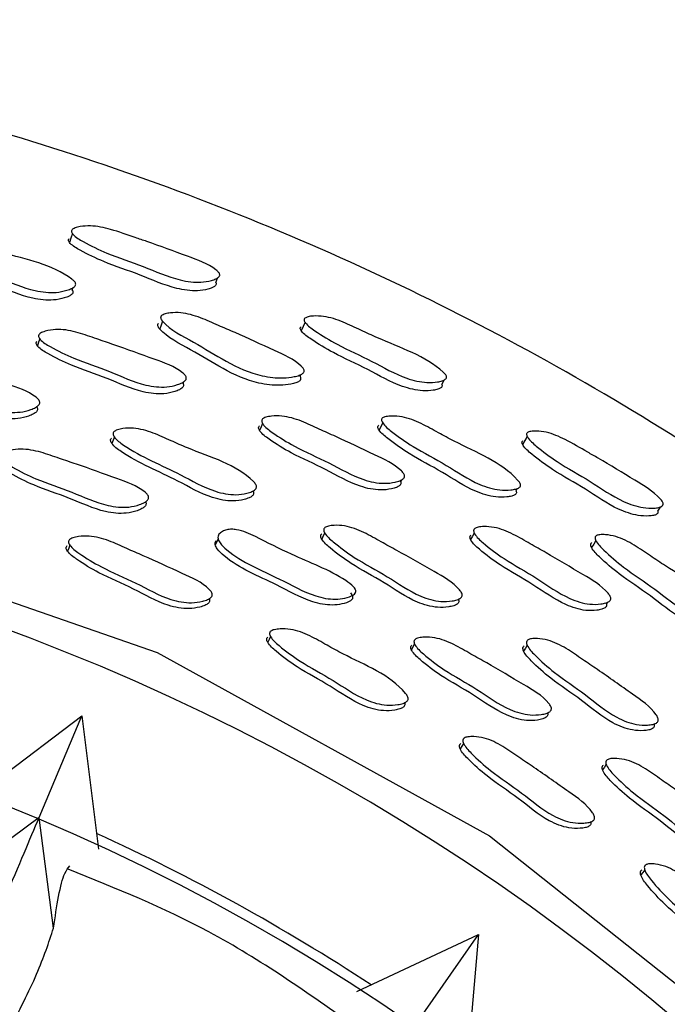
# Model space of a CAD drawing. Units: millimetres. Extents: x 70 to 4155, y 102 to 2723.
# Drawn here: x 1926 to 1945, y 707 to 737 of the extents above; entities that cross this region are included whole.
import ezdxf

# ---------------------------------------------------------------- set-up
doc = ezdxf.new("R2010")
doc.units = ezdxf.units.MM
doc.header["$LTSCALE"] = 10

msp = doc.modelspace()

# ---------------------------------------------------------------- linework, layer by layer
at = {"color": 7, "linetype": 'Continuous', "lineweight": 25}
for p, q in [((1927.368, 728.65), (1927.394, 728.727)), ((1927.448, 728.881), (1927.449, 728.883)), ((1934.142, 726.076), (1934.171, 726.138)), ((1934.246, 726.301), (1934.247, 726.301)), ((1930.664, 725.863), (1930.691, 725.929)), ((1926.383, 725.356), (1926.384, 725.358)), ((1926.316, 725.163), (1926.326, 725.191)), ((1937.139, 722.945), (1937.172, 723.008)), ((1937.244, 723.145), (1937.244, 723.146)), ((1932.75, 722.656), (1932.763, 722.683)), ((1932.836, 722.842), (1932.837, 722.844)), ((1940.568, 722.676), (1940.61, 722.748)), ((1929.554, 722.332), (1929.568, 722.367)), ((1931.521, 719.635), (1931.522, 719.637)), ((1935.74, 719.809), (1935.74, 719.81)), ((1931.442, 719.462), (1931.446, 719.471)), ((1938.858, 719.434), (1938.872, 719.459)), ((1938.96, 719.61), (1938.961, 719.612)), ((1943.259, 719.304), (1943.299, 719.364)), ((1943.382, 719.492), (1943.383, 719.493)), ((1937.351, 716.53), (1937.352, 716.532)), ((1937.255, 716.366), (1937.261, 716.376)), ((1941.618, 716.214), (1941.618, 716.214)), ((1924.461, 713.561), (1927.656, 715.98)), ((1926.382, 712.957), (1927.656, 715.98)), ((1927.656, 715.98), (1928.152, 712.008)), ((1941.509, 716.049), (1941.531, 716.082)), ((1944.796, 715.887), (1944.797, 715.889)), ((1944.677, 715.721), (1944.694, 715.745)), ((1926.382, 712.957), (1923.72, 710.963)), ((1926.81, 709.662), (1926.382, 712.957)), ((1942.902, 712.974), (1942.903, 712.976)), ((1942.791, 712.819), (1942.798, 712.829)), ((1935.83, 707.776), (1939.45, 709.474)), ((1937.576, 706.782), (1939.45, 709.474)), ((1939.45, 709.474), (1939.109, 705.481))]:
    msp.add_line(p, q, dxfattribs=at)
at = {"color": 7, "linetype": 'Continuous', "lineweight": 25, "flags": 128}
for points in [[(1927.37, 730.328), (1927.327, 730.196), (1927.284, 730.064)], [(1931.636, 728.875), (1931.691, 729.007), (1931.696, 729.019)], [(1934.291, 727.692), (1934.235, 727.564), (1934.179, 727.436)], [(1926.399, 727.2), (1926.364, 727.095), (1926.329, 726.99)], [(1938.36, 725.84), (1938.427, 725.967), (1938.432, 725.976)], [(1933.028, 724.676), (1932.983, 724.574), (1932.938, 724.473)], [(1936.602, 724.699), (1936.548, 724.59), (1936.494, 724.481)], [(1928.62, 724.276), (1928.583, 724.18), (1928.546, 724.085)], [(1940.899, 724.295), (1940.832, 724.174), (1940.764, 724.052)], [(1944.783, 722.07), (1944.862, 722.189), (1944.869, 722.201)], [(1934.878, 721.423), (1934.832, 721.331), (1934.787, 721.24)], [(1939.325, 721.417), (1939.271, 721.321), (1939.216, 721.224)], [(1931.704, 721.247), (1931.664, 721.157), (1931.623, 721.067)], [(1942.944, 721.194), (1942.88, 721.09), (1942.816, 720.986)], [(1927.295, 721.059), (1927.261, 720.969), (1927.226, 720.88)], [(1933.268, 718.337), (1933.225, 718.251), (1933.182, 718.166)], [(1937.551, 718.116), (1937.502, 718.031), (1937.454, 717.945)], [(1940.903, 718.08), (1940.849, 717.993), (1940.795, 717.906)], [(1939.009, 715.159), (1938.958, 715.078), (1938.907, 714.997)], [(1943.252, 714.535), (1943.196, 714.454), (1943.139, 714.374)], [(1944.398, 711.394), (1944.339, 711.318), (1944.281, 711.242)]]:
    msp.add_lwpolyline(points, dxfattribs=at)
at = {"color": 8, "linetype": 'Continuous', "lineweight": 25, "flags": 128}
msp.add_lwpolyline([(1836.536, 666.672), (1837.784, 673.776), (1838.607, 676.63), (1842.882, 687.086), (1848.839, 696.684), (1856.333, 705.137), (1865.132, 712.223), (1875.002, 717.718), (1885.649, 721.491), (1896.782, 723.41), (1908.079, 723.446), (1919.218, 721.572), (1929.889, 717.867), (1939.781, 712.411), (1948.625, 705.382), (1956.154, 696.959), (1962.173, 687.399), (1966.488, 676.96), (1969.002, 665.948), (1969.62, 654.668), (1968.348, 643.442), (1966.599, 636.607), (1966.599, 636.607)], dxfattribs=at)
at = {"color": 7, "linetype": 'Continuous', "lineweight": 25}
for radius, start, end in [(66, 342.63547, 171.14287), (61.1, 296.93909, 77.21912), (61.4, 56.76554, 65.47148)]:
    msp.add_arc((1902.603, 656.618), radius, start, end, dxfattribs=at)
for points, knots in [([(1978.957, 632.742), (1979.873, 636.113), (1981.704, 642.855), (1982.748, 653.313), (1982.514, 663.798), (1980.888, 674.169), (1977.929, 684.236), (1973.679, 693.832), (1968.214, 702.791), (1961.626, 710.96), (1954.028, 718.199), (1945.55, 724.384), (1936.337, 729.41), (1926.548, 733.191), (1916.348, 735.661), (1905.913, 736.779), (1895.422, 736.525), (1885.053, 734.904), (1874.985, 731.944), (1865.39, 727.694), (1856.431, 722.229), (1848.262, 715.641), (1841.022, 708.043), (1834.841, 699.565), (1829.796, 690.354), (1826.086, 680.556), (1823.927, 672.521), (1823.491, 667.758), (1823.373, 666.47)], [0, 0, 0, 0, 0.039416, 0.078832, 0.118248, 0.157664, 0.19708, 0.236496, 0.275913, 0.315329, 0.354745, 0.394161, 0.433577, 0.472993, 0.512409, 0.551825, 0.591241, 0.630657, 0.670073, 0.709489, 0.748905, 0.788322, 0.827738, 0.867154, 0.90657, 0.945986, 0.985402, 1, 1, 1, 1]), ([(1927.362, 730.444), (1927.373, 730.453), (1927.398, 730.474), (1927.479, 730.509), (1927.646, 730.549), (1927.998, 730.574), (1928.566, 730.454), (1929.111, 730.251), (1929.879, 729.999), (1930.674, 729.695), (1931.439, 729.422), (1931.713, 729.192), (1931.748, 729.139), (1931.757, 729.101), (1931.749, 729.067), (1931.715, 729.023), (1931.633, 728.975), (1931.458, 728.918), (1931.208, 728.877), (1930.89, 728.885), (1930.301, 728.997), (1929.489, 729.37), (1928.498, 729.684), (1927.812, 730.018), (1927.455, 730.226), (1927.36, 730.339), (1927.342, 730.378), (1927.341, 730.415), (1927.355, 730.434), (1927.362, 730.444)], [0, 0, 0, 0, 0.005762, 0.012822, 0.031491, 0.064328, 0.126431, 0.204552, 0.240767, 0.370591, 0.46538, 0.477211, 0.482508, 0.487314, 0.492143, 0.4975, 0.510673, 0.527856, 0.563624, 0.59502, 0.628305, 0.745906, 0.862223, 0.941282, 0.979351, 0.985427, 0.990519, 0.995143, 1, 1, 1, 1]), ([(1923.059, 730.055), (1923.071, 730.065), (1923.097, 730.088), (1923.182, 730.126), (1923.354, 730.173), (1923.713, 730.21), (1924.217, 730.115), (1924.761, 729.93), (1925.813, 729.59), (1926.821, 729.405), (1927.427, 728.917), (1927.463, 728.863), (1927.472, 728.824), (1927.464, 728.787), (1927.427, 728.739), (1927.341, 728.687), (1927.159, 728.621), (1926.803, 728.551), (1926.087, 728.628), (1924.949, 729.134), (1923.85, 729.447), (1923.151, 729.834), (1923.054, 729.947), (1923.038, 729.982), (1923.036, 730.006), (1923.04, 730.03), (1923.051, 730.045), (1923.059, 730.055)], [0, 0, 0, 0, 0.005659, 0.01268, 0.031431, 0.064293, 0.126475, 0.185673, 0.240393, 0.466576, 0.478405, 0.483604, 0.488219, 0.492805, 0.497929, 0.510797, 0.527937, 0.56365, 0.628122, 0.745301, 0.941617, 0.980037, 0.985995, 0.990896, 0.993124, 0.995321, 1, 1, 1, 1]), ([(1931.636, 728.874), (1931.637, 728.873), (1931.645, 728.861), (1931.649, 728.836), (1931.643, 728.802), (1931.608, 728.759), (1931.528, 728.714), (1931.354, 728.659), (1931.009, 728.606), (1930.295, 728.7), (1929.396, 729.117), (1928.408, 729.429), (1927.724, 729.761), (1927.367, 729.966), (1927.272, 730.077), (1927.254, 730.115), (1927.253, 730.152), (1927.266, 730.17), (1927.273, 730.179)], [0, 0, 0, 0, 0.000842, 0.009961, 0.019081, 0.029205, 0.054229, 0.087059, 0.15576, 0.280211, 0.508265, 0.733828, 0.887059, 0.960656, 0.97232, 0.982034, 0.990801, 1, 1, 1, 1]), ([(1927.366, 728.65), (1927.371, 728.642), (1927.384, 728.624), (1927.391, 728.591), (1927.383, 728.555), (1927.347, 728.508), (1927.262, 728.457), (1927.08, 728.393), (1926.726, 728.325), (1926.013, 728.403), (1924.879, 728.906), (1923.783, 729.218), (1923.086, 729.601), (1922.989, 729.714), (1922.973, 729.748), (1922.971, 729.772), (1922.974, 729.796), (1922.986, 729.81), (1922.993, 729.82)], [0, 0, 0, 0, 0.0057225, 0.0145217, 0.0232453, 0.0329984, 0.0575701, 0.0904034, 0.1589986, 0.2832344, 0.509264, 0.8878946, 0.9618706, 0.9732968, 0.9826612, 0.9869073, 0.9910889, 1, 1, 1, 1]), ([(1930.023, 727.888), (1930.038, 727.898), (1930.069, 727.919), (1930.157, 727.948), (1930.329, 727.98), (1930.686, 727.983), (1931.179, 727.838), (1931.701, 727.596), (1932.443, 727.287), (1933.261, 726.9), (1933.999, 726.576), (1934.242, 726.318), (1934.266, 726.261), (1934.266, 726.222), (1934.25, 726.188), (1934.204, 726.146), (1934.11, 726.105), (1933.918, 726.057), (1933.553, 726.017), (1932.844, 726.092), (1931.93, 726.507), (1931.001, 727.111), (1930.265, 727.464), (1930.017, 727.768), (1929.999, 727.808), (1929.996, 727.836), (1930, 727.855), (1930.009, 727.873), (1930.018, 727.883), (1930.023, 727.888)], [0, 0, 0, 0, 0.00639, 0.013822, 0.0314, 0.064194, 0.126344, 0.18566, 0.240496, 0.371402, 0.466272, 0.477667, 0.482676, 0.487274, 0.491977, 0.497231, 0.510396, 0.527895, 0.564067, 0.630056, 0.747601, 0.862375, 0.977444, 0.984415, 0.990015, 0.992496, 0.994904, 0.997364, 1, 1, 1, 1]), ([(1934.288, 727.813), (1934.318, 727.828), (1934.392, 727.865), (1934.584, 727.882), (1934.932, 727.87), (1935.422, 727.709), (1935.942, 727.461), (1936.942, 726.988), (1937.917, 726.677), (1938.47, 726.142), (1938.499, 726.087), (1938.504, 726.05), (1938.492, 726.017), (1938.453, 725.978), (1938.366, 725.941), (1938.186, 725.903), (1937.837, 725.882), (1937.138, 726.043), (1936.288, 726.545), (1935.344, 726.961), (1934.696, 727.356), (1934.359, 727.594), (1934.276, 727.713), (1934.261, 727.753), (1934.264, 727.789), (1934.28, 727.805), (1934.288, 727.813)], [0, 0, 0, 0, 0.012753, 0.031508, 0.064366, 0.12651, 0.185811, 0.240637, 0.465421, 0.4771, 0.482285, 0.486993, 0.49177, 0.497136, 0.510422, 0.527755, 0.56362, 0.628033, 0.745394, 0.86175, 0.941486, 0.979655, 0.985671, 0.990674, 0.995204, 1, 1, 1, 1]), ([(1934.142, 726.075), (1934.143, 726.074), (1934.153, 726.062), (1934.161, 726.034), (1934.163, 725.996), (1934.147, 725.962), (1934.102, 725.921), (1934.008, 725.881), (1933.818, 725.836), (1933.454, 725.798), (1932.748, 725.875), (1931.838, 726.288), (1930.911, 726.888), (1930.178, 727.239), (1929.929, 727.54), (1929.911, 727.58), (1929.908, 727.608), (1929.911, 727.626), (1929.92, 727.643), (1929.93, 727.653), (1929.934, 727.658)], [0, 0, 0, 0, 0.000568, 0.010087, 0.018788, 0.027675, 0.037617, 0.062612, 0.09593, 0.164971, 0.291291, 0.516697, 0.736713, 0.95716, 0.970458, 0.981104, 0.985805, 0.990358, 0.995011, 1, 1, 1, 1]), ([(1930.056, 727.721), (1930.042, 727.682), (1930.013, 727.606), (1929.984, 727.53), (1929.97, 727.491)], [0, 0, 0, 0, 0.5000004, 1, 1, 1, 1]), ([(1938.359, 725.839), (1938.361, 725.836), (1938.369, 725.821), (1938.371, 725.794), (1938.36, 725.762), (1938.321, 725.725), (1938.236, 725.689), (1938.057, 725.654), (1937.71, 725.637), (1937.016, 725.801), (1936.17, 726.3), (1935.229, 726.715), (1934.583, 727.106), (1934.246, 727.341), (1934.162, 727.459), (1934.149, 727.493), (1934.149, 727.516), (1934.154, 727.537), (1934.166, 727.549), (1934.174, 727.557)], [0, 0, 0, 0, 0.00247, 0.011374, 0.020366, 0.030478, 0.055646, 0.088673, 0.157375, 0.281612, 0.508581, 0.733603, 0.887722, 0.961313, 0.972828, 0.982343, 0.986677, 0.990946, 1, 1, 1, 1]), ([(1926.389, 727.335), (1926.401, 727.346), (1926.428, 727.37), (1926.512, 727.41), (1926.684, 727.459), (1927.042, 727.497), (1927.544, 727.396), (1928.082, 727.196), (1928.842, 726.946), (1929.689, 726.626), (1930.449, 726.365), (1930.721, 726.124), (1930.754, 726.067), (1930.762, 726.026), (1930.753, 725.987), (1930.715, 725.937), (1930.629, 725.882), (1930.447, 725.812), (1930.092, 725.737), (1929.377, 725.817), (1928.493, 726.247), (1927.511, 726.555), (1926.832, 726.891), (1926.476, 727.102), (1926.382, 727.222), (1926.367, 727.258), (1926.366, 727.284), (1926.37, 727.309), (1926.381, 727.324), (1926.389, 727.335)], [0, 0, 0, 0, 0.005663, 0.012664, 0.031321, 0.064102, 0.126264, 0.185563, 0.240384, 0.37079, 0.466475, 0.478229, 0.483415, 0.488053, 0.492689, 0.497868, 0.5108, 0.5279, 0.563512, 0.627882, 0.745376, 0.861747, 0.941624, 0.979935, 0.985911, 0.990841, 0.993085, 0.995298, 1, 1, 1, 1]), ([(1930.663, 725.863), (1930.665, 725.86), (1930.673, 725.846), (1930.677, 725.817), (1930.668, 725.779), (1930.63, 725.729), (1930.545, 725.674), (1930.364, 725.606), (1930.01, 725.533), (1929.298, 725.614), (1928.417, 726.042), (1927.438, 726.349), (1926.761, 726.683), (1926.405, 726.893), (1926.312, 727.012), (1926.297, 727.048), (1926.295, 727.074), (1926.299, 727.099), (1926.31, 727.114), (1926.318, 727.124)], [0, 0, 0, 0, 0.0018265, 0.0107369, 0.0196291, 0.0295664, 0.054418, 0.0873451, 0.156031, 0.2804504, 0.5077405, 0.7328567, 0.8873541, 0.9614009, 0.9729246, 0.9824123, 0.986725, 0.9909724, 1, 1, 1, 1]), ([(1921.999, 726.509), (1922.011, 726.52), (1922.038, 726.545), (1922.123, 726.588), (1922.297, 726.642), (1922.658, 726.692), (1923.163, 726.604), (1923.705, 726.416), (1924.471, 726.186), (1925.324, 725.883), (1926.088, 725.637), (1926.362, 725.397), (1926.395, 725.339), (1926.404, 725.297), (1926.394, 725.257), (1926.356, 725.204), (1926.269, 725.145), (1926.086, 725.068), (1925.728, 724.983), (1925.008, 725.044), (1924.117, 725.456), (1923.127, 725.74), (1922.444, 726.066), (1922.085, 726.272), (1921.992, 726.393), (1921.977, 726.429), (1921.975, 726.456), (1921.98, 726.482), (1921.991, 726.498), (1921.999, 726.509)], [0, 0, 0, 0, 0.005634, 0.012615, 0.031253, 0.064047, 0.126219, 0.185505, 0.240356, 0.370664, 0.466448, 0.47824, 0.48344, 0.488082, 0.492708, 0.497861, 0.510732, 0.527793, 0.563363, 0.627742, 0.745247, 0.861731, 0.94169, 0.979998, 0.985963, 0.990881, 0.993119, 0.995323, 1, 1, 1, 1]), ([(1926.315, 725.162), (1926.319, 725.156), (1926.33, 725.137), (1926.336, 725.102), (1926.327, 725.063), (1926.289, 725.01), (1926.203, 724.952), (1926.02, 724.875), (1925.663, 724.79), (1924.945, 724.852), (1924.057, 725.263), (1923.07, 725.546), (1922.388, 725.871), (1922.03, 726.076), (1921.937, 726.196), (1921.922, 726.232), (1921.921, 726.259), (1921.925, 726.284), (1921.936, 726.3), (1921.944, 726.311)], [0, 0, 0, 0, 0.004948, 0.013867, 0.022748, 0.032645, 0.057384, 0.090205, 0.15868, 0.282721, 0.509181, 0.73367, 0.887754, 0.961548, 0.973027, 0.982483, 0.986783, 0.991016, 1, 1, 1, 1]), ([(1933.031, 724.812), (1933.044, 724.822), (1933.072, 724.843), (1933.16, 724.874), (1933.335, 724.906), (1933.695, 724.91), (1934.185, 724.762), (1934.701, 724.512), (1935.432, 724.191), (1936.243, 723.792), (1936.975, 723.464), (1937.222, 723.198), (1937.249, 723.139), (1937.253, 723.097), (1937.239, 723.06), (1937.197, 723.014), (1937.106, 722.967), (1936.918, 722.915), (1936.559, 722.874), (1935.855, 723.019), (1935.015, 723.527), (1934.068, 723.926), (1933.426, 724.327), (1933.093, 724.572), (1933.013, 724.7), (1933.001, 724.737), (1933.002, 724.764), (1933.009, 724.788), (1933.022, 724.802), (1933.031, 724.812)], [0, 0, 0, 0, 0.005663, 0.012665, 0.031317, 0.064106, 0.126274, 0.185571, 0.240397, 0.370806, 0.466368, 0.478074, 0.483235, 0.487866, 0.492514, 0.497719, 0.510709, 0.527846, 0.563485, 0.627862, 0.745312, 0.861779, 0.941672, 0.979906, 0.985881, 0.990819, 0.993071, 0.99529, 1, 1, 1, 1]), ([(1940.567, 722.676), (1940.571, 722.668), (1940.58, 722.648), (1940.581, 722.614), (1940.567, 722.58), (1940.523, 722.542), (1940.43, 722.509), (1940.24, 722.481), (1939.88, 722.482), (1939.194, 722.687), (1938.394, 723.244), (1937.479, 723.703), (1936.863, 724.138), (1936.542, 724.397), (1936.467, 724.526), (1936.458, 724.562), (1936.46, 724.586), (1936.468, 724.608), (1936.481, 724.62), (1936.491, 724.628)], [0, 0, 0, 0, 0.005689, 0.014396, 0.023006, 0.032645, 0.057062, 0.089865, 0.158705, 0.283271, 0.508843, 0.733049, 0.887749, 0.962002, 0.973439, 0.982787, 0.987013, 0.991167, 1, 1, 1, 1]), ([(1936.6, 724.847), (1936.613, 724.854), (1936.644, 724.871), (1936.734, 724.892), (1936.911, 724.906), (1937.27, 724.875), (1937.747, 724.691), (1938.246, 724.409), (1939.215, 723.883), (1940.167, 723.514), (1940.677, 722.927), (1940.703, 722.868), (1940.705, 722.828), (1940.69, 722.794), (1940.646, 722.755), (1940.552, 722.72), (1940.361, 722.691), (1939.999, 722.69), (1939.31, 722.894), (1938.507, 723.454), (1937.589, 723.914), (1936.971, 724.352), (1936.65, 724.613), (1936.576, 724.743), (1936.567, 724.779), (1936.569, 724.804), (1936.577, 724.826), (1936.59, 724.838), (1936.6, 724.847)], [0, 0, 0, 0, 0.005623, 0.012629, 0.031422, 0.06437, 0.126549, 0.185638, 0.240282, 0.466574, 0.478395, 0.483566, 0.488133, 0.49266, 0.497725, 0.510515, 0.527641, 0.563484, 0.628132, 0.745076, 0.861313, 0.941543, 0.980106, 0.986069, 0.990961, 0.993179, 0.995361, 1, 1, 1, 1]), ([(1928.61, 724.435), (1928.623, 724.445), (1928.652, 724.467), (1928.741, 724.501), (1928.918, 724.538), (1929.282, 724.55), (1929.773, 724.411), (1930.294, 724.171), (1931.296, 723.72), (1932.284, 723.45), (1932.82, 722.883), (1932.847, 722.823), (1932.85, 722.78), (1932.836, 722.741), (1932.793, 722.693), (1932.701, 722.642), (1932.512, 722.584), (1932.149, 722.533), (1931.441, 722.672), (1930.373, 723.302), (1929.313, 723.721), (1928.67, 724.192), (1928.591, 724.321), (1928.58, 724.359), (1928.581, 724.385), (1928.588, 724.41), (1928.601, 724.425), (1928.61, 724.435)], [0, 0, 0, 0, 0.005645, 0.012633, 0.031272, 0.064076, 0.126297, 0.185658, 0.240568, 0.46635, 0.478086, 0.483268, 0.487914, 0.492566, 0.497766, 0.510721, 0.527804, 0.563346, 0.627646, 0.745434, 0.941687, 0.979959, 0.985927, 0.990854, 0.993098, 0.995309, 1, 1, 1, 1]), ([(1937.138, 722.945), (1937.139, 722.942), (1937.147, 722.926), (1937.147, 722.897), (1937.135, 722.86), (1937.092, 722.814), (1937.002, 722.768), (1936.815, 722.717), (1936.457, 722.678), (1935.756, 722.824), (1934.919, 723.329), (1933.975, 723.728), (1933.334, 724.127), (1933.002, 724.37), (1932.922, 724.497), (1932.911, 724.535), (1932.911, 724.56), (1932.918, 724.585), (1932.931, 724.599), (1932.939, 724.608)], [0, 0, 0, 0, 0.0021063, 0.0109955, 0.0199035, 0.0298832, 0.0548273, 0.0878014, 0.1564936, 0.2808498, 0.5079196, 0.7330902, 0.8875243, 0.9613745, 0.9728881, 0.9823852, 0.9867074, 0.9909645, 1, 1, 1, 1]), ([(1940.912, 724.41), (1940.924, 724.417), (1940.953, 724.433), (1941.038, 724.451), (1941.209, 724.457), (1941.557, 724.414), (1942.087, 724.19), (1942.58, 723.889), (1943.278, 723.498), (1943.996, 723.05), (1944.688, 722.64), (1944.919, 722.364), (1944.944, 722.306), (1944.946, 722.268), (1944.933, 722.236), (1944.892, 722.201), (1944.803, 722.172), (1944.62, 722.152), (1944.269, 722.167), (1943.589, 722.394), (1942.789, 722.971), (1941.88, 723.459), (1941.273, 723.913), (1940.962, 724.183), (1940.891, 724.31), (1940.88, 724.351), (1940.886, 724.387), (1940.903, 724.403), (1940.912, 724.41)], [0, 0, 0, 0, 0.0057281, 0.0127788, 0.0314949, 0.0644477, 0.1266082, 0.2046063, 0.2407957, 0.3703846, 0.4657187, 0.47803, 0.4832408, 0.4879162, 0.4925937, 0.4978231, 0.5108524, 0.528032, 0.5638908, 0.6283768, 0.7456524, 0.8620227, 0.9413252, 0.9794841, 0.9855443, 0.9906054, 0.9951879, 1, 1, 1, 1]), ([(1932.749, 722.655), (1932.752, 722.648), (1932.762, 722.628), (1932.764, 722.593), (1932.75, 722.554), (1932.708, 722.505), (1932.616, 722.456), (1932.427, 722.398), (1932.065, 722.348), (1931.36, 722.486), (1930.294, 723.115), (1929.238, 723.532), (1928.597, 724.001), (1928.517, 724.129), (1928.506, 724.167), (1928.507, 724.194), (1928.514, 724.218), (1928.527, 724.233), (1928.536, 724.243)], [0, 0, 0, 0, 0.005259, 0.014178, 0.023104, 0.033083, 0.057965, 0.090806, 0.159183, 0.282995, 0.509857, 0.887829, 0.961504, 0.97298, 0.982445, 0.986753, 0.990996, 1, 1, 1, 1]), ([(1944.783, 722.069), (1944.784, 722.067), (1944.79, 722.053), (1944.79, 722.027), (1944.778, 721.996), (1944.737, 721.962), (1944.649, 721.935), (1944.468, 721.918), (1944.12, 721.936), (1943.445, 722.165), (1942.648, 722.739), (1941.743, 723.226), (1941.137, 723.677), (1940.827, 723.943), (1940.754, 724.069), (1940.743, 724.11), (1940.749, 724.145), (1940.765, 724.16), (1940.774, 724.167)], [0, 0, 0, 0, 0.0015887, 0.0104614, 0.0192943, 0.029177, 0.0539305, 0.0867629, 0.155656, 0.2803752, 0.5077869, 0.7334443, 0.8871434, 0.9609143, 0.9725467, 0.9822018, 0.990888, 1, 1, 1, 1]), ([(1925.272, 723.759), (1925.284, 723.77), (1925.311, 723.795), (1925.397, 723.838), (1925.569, 723.891), (1925.929, 723.936), (1926.431, 723.838), (1926.968, 723.639), (1927.728, 723.394), (1928.573, 723.075), (1929.332, 722.816), (1929.601, 722.569), (1929.633, 722.511), (1929.641, 722.468), (1929.63, 722.428), (1929.592, 722.375), (1929.505, 722.316), (1929.321, 722.241), (1928.964, 722.159), (1928.248, 722.231), (1927.366, 722.659), (1926.385, 722.963), (1925.709, 723.304), (1925.355, 723.518), (1925.264, 723.641), (1925.249, 723.679), (1925.248, 723.706), (1925.252, 723.732), (1925.264, 723.748), (1925.272, 723.759)], [0, 0, 0, 0, 0.0056435, 0.0126232, 0.0312276, 0.0639691, 0.1261529, 0.1854881, 0.2403589, 0.3708881, 0.4665698, 0.4783067, 0.4834779, 0.4881006, 0.4927168, 0.4978685, 0.5107405, 0.527791, 0.5633418, 0.6277229, 0.7452533, 0.8617968, 0.9417369, 0.9799812, 0.9859432, 0.9908628, 0.9931032, 0.995311, 1, 1, 1, 1]), ([(1929.545, 722.346), (1929.549, 722.339), (1929.56, 722.32), (1929.565, 722.285), (1929.555, 722.245), (1929.517, 722.192), (1929.43, 722.134), (1929.247, 722.059), (1928.891, 721.978), (1928.177, 722.049), (1927.297, 722.476), (1926.319, 722.78), (1925.645, 723.119), (1925.292, 723.333), (1925.201, 723.455), (1925.186, 723.493), (1925.185, 723.52), (1925.19, 723.546), (1925.201, 723.562), (1925.209, 723.573)], [0, 0, 0, 0, 0.004978, 0.013874, 0.022755, 0.032666, 0.05744, 0.090267, 0.158735, 0.282767, 0.509214, 0.73376, 0.88778, 0.961459, 0.972941, 0.982413, 0.986726, 0.990975, 1, 1, 1, 1]), ([(1931.731, 721.38), (1931.763, 721.41), (1931.829, 721.47), (1931.962, 721.519), (1932.107, 721.534), (1932.402, 721.505), (1933.003, 721.226), (1934.055, 720.675), (1935.098, 720.297), (1935.691, 719.872), (1935.776, 719.766), (1935.795, 719.723), (1935.802, 719.688), (1935.799, 719.655), (1935.78, 719.614), (1935.687, 719.534), (1935.48, 719.476), (1935.103, 719.427), (1934.405, 719.564), (1933.373, 720.173), (1932.324, 720.57), (1931.799, 721.064), (1931.724, 721.187), (1931.699, 721.253), (1931.697, 721.322), (1931.72, 721.36), (1931.731, 721.38)], [0, 0, 0, 0, 0.015581, 0.031222, 0.046912, 0.062682, 0.125074, 0.250195, 0.437784, 0.468992, 0.47685, 0.480791, 0.484785, 0.488721, 0.492605, 0.500553, 0.531704, 0.562958, 0.625528, 0.750605, 0.937307, 0.968541, 0.9764, 0.984302, 0.992114, 1, 1, 1, 1]), ([(1938.856, 719.433), (1938.859, 719.426), (1938.867, 719.404), (1938.866, 719.369), (1938.849, 719.332), (1938.801, 719.288), (1938.705, 719.247), (1938.511, 719.207), (1938.145, 719.191), (1937.452, 719.389), (1936.66, 719.961), (1935.747, 720.431), (1935.142, 720.88), (1934.831, 721.15), (1934.763, 721.286), (1934.755, 721.324), (1934.759, 721.35), (1934.768, 721.375), (1934.782, 721.388), (1934.792, 721.397)], [0, 0, 0, 0, 0.005333, 0.01422, 0.023105, 0.033032, 0.057844, 0.090691, 0.159131, 0.283079, 0.50945, 0.733837, 0.887846, 0.961548, 0.973018, 0.98247, 0.98677, 0.991005, 1, 1, 1, 1]), ([(1934.883, 721.581), (1934.897, 721.589), (1934.929, 721.609), (1935.021, 721.635), (1935.201, 721.655), (1935.564, 721.634), (1936.043, 721.449), (1936.538, 721.16), (1937.244, 720.786), (1938.022, 720.325), (1938.726, 719.94), (1938.948, 719.652), (1938.97, 719.59), (1938.969, 719.547), (1938.952, 719.51), (1938.904, 719.465), (1938.808, 719.424), (1938.613, 719.384), (1938.246, 719.368), (1937.551, 719.565), (1936.756, 720.14), (1935.841, 720.61), (1935.234, 721.061), (1934.922, 721.333), (1934.854, 721.468), (1934.846, 721.507), (1934.85, 721.534), (1934.859, 721.558), (1934.874, 721.572), (1934.883, 721.581)], [0, 0, 0, 0, 0.005643, 0.012627, 0.031258, 0.064027, 0.126199, 0.185496, 0.240345, 0.370788, 0.466454, 0.478188, 0.48336, 0.487988, 0.492618, 0.49779, 0.510706, 0.52779, 0.563361, 0.627726, 0.745247, 0.86174, 0.941704, 0.979986, 0.985949, 0.990868, 0.993108, 0.995314, 1, 1, 1, 1]), ([(1939.341, 721.551), (1939.355, 721.559), (1939.385, 721.578), (1939.476, 721.601), (1939.653, 721.617), (1940.012, 721.588), (1940.486, 721.395), (1940.978, 721.1), (1941.678, 720.715), (1942.449, 720.241), (1943.144, 719.84), (1943.364, 719.551), (1943.386, 719.488), (1943.387, 719.446), (1943.37, 719.41), (1943.324, 719.367), (1943.229, 719.329), (1943.038, 719.294), (1942.676, 719.288), (1941.989, 719.502), (1941.203, 720.09), (1940.294, 720.573), (1939.691, 721.031), (1939.381, 721.306), (1939.313, 721.441), (1939.305, 721.479), (1939.308, 721.505), (1939.317, 721.529), (1939.331, 721.542), (1939.341, 721.551)], [0, 0, 0, 0, 0.005656, 0.012654, 0.031314, 0.064111, 0.126267, 0.185549, 0.240389, 0.370705, 0.466375, 0.478175, 0.483391, 0.488055, 0.492708, 0.497893, 0.510814, 0.527896, 0.563483, 0.627825, 0.745339, 0.861772, 0.941654, 0.97992, 0.985896, 0.990832, 0.993082, 0.995298, 1, 1, 1, 1]), ([(1927.285, 721.221), (1927.299, 721.231), (1927.328, 721.254), (1927.418, 721.289), (1927.596, 721.327), (1927.961, 721.341), (1928.454, 721.203), (1928.973, 720.959), (1929.709, 720.65), (1930.525, 720.262), (1931.26, 719.943), (1931.506, 719.675), (1931.533, 719.613), (1931.536, 719.57), (1931.522, 719.531), (1931.478, 719.481), (1931.385, 719.43), (1931.194, 719.371), (1930.828, 719.318), (1930.118, 719.45), (1929.277, 719.952), (1928.323, 720.336), (1927.679, 720.731), (1927.345, 720.974), (1927.265, 721.105), (1927.255, 721.143), (1927.256, 721.17), (1927.263, 721.196), (1927.276, 721.211), (1927.285, 721.221)], [0, 0, 0, 0, 0.005629, 0.0126, 0.031205, 0.063959, 0.12615, 0.185471, 0.240339, 0.370848, 0.466571, 0.478297, 0.483458, 0.488071, 0.492679, 0.497825, 0.510693, 0.527744, 0.563278, 0.627649, 0.745225, 0.861769, 0.941763, 0.980041, 0.985994, 0.990899, 0.993131, 0.99533, 1, 1, 1, 1]), ([(1935.647, 719.634), (1935.661, 719.617), (1935.684, 719.59), (1935.703, 719.547), (1935.709, 719.513), (1935.707, 719.479), (1935.688, 719.439), (1935.594, 719.359), (1935.388, 719.302), (1935.012, 719.253), (1934.316, 719.39), (1933.287, 719.997), (1932.242, 720.393), (1931.718, 720.886), (1931.643, 721.008), (1931.618, 721.073), (1931.616, 721.143), (1931.639, 721.181), (1931.65, 721.2)], [0, 0, 0, 0, 0.013792, 0.021222, 0.02875, 0.036171, 0.043492, 0.058474, 0.117198, 0.176116, 0.294069, 0.529855, 0.881816, 0.940697, 0.95551, 0.970407, 0.985133, 1, 1, 1, 1]), ([(1943.259, 719.303), (1943.259, 719.301), (1943.265, 719.286), (1943.263, 719.257), (1943.247, 719.221), (1943.201, 719.179), (1943.107, 719.141), (1942.917, 719.108), (1942.557, 719.103), (1941.873, 719.317), (1941.089, 719.903), (1940.183, 720.384), (1939.581, 720.841), (1939.272, 721.114), (1939.204, 721.249), (1939.196, 721.287), (1939.199, 721.312), (1939.208, 721.336), (1939.222, 721.349), (1939.231, 721.358)], [0, 0, 0, 0, 0.001481, 0.010445, 0.019371, 0.029321, 0.054159, 0.087058, 0.155716, 0.280121, 0.507519, 0.732826, 0.887381, 0.961363, 0.972889, 0.982392, 0.986715, 0.990971, 1, 1, 1, 1]), ([(1946.691, 718.789), (1946.694, 718.781), (1946.701, 718.76), (1946.699, 718.726), (1946.681, 718.694), (1946.634, 718.66), (1946.538, 718.635), (1946.346, 718.625), (1945.987, 718.661), (1945.324, 718.932), (1944.582, 719.566), (1943.716, 720.114), (1943.147, 720.608), (1942.855, 720.898), (1942.793, 721.033), (1942.788, 721.07), (1942.792, 721.094), (1942.802, 721.115), (1942.817, 721.126), (1942.827, 721.133)], [0, 0, 0, 0, 0.005809, 0.014562, 0.02323, 0.032926, 0.057407, 0.090197, 0.158951, 0.283381, 0.509096, 0.733334, 0.887771, 0.961861, 0.973312, 0.982696, 0.986946, 0.991124, 1, 1, 1, 1]), ([(1942.957, 721.341), (1942.971, 721.347), (1943.003, 721.361), (1943.094, 721.374), (1943.272, 721.37), (1943.626, 721.305), (1944.083, 721.075), (1944.553, 720.745), (1945.466, 720.126), (1946.378, 719.665), (1946.825, 719.029), (1946.844, 718.968), (1946.843, 718.928), (1946.825, 718.895), (1946.776, 718.86), (1946.68, 718.835), (1946.487, 718.824), (1946.126, 718.857), (1945.459, 719.128), (1944.715, 719.765), (1943.846, 720.314), (1943.276, 720.811), (1942.983, 721.103), (1942.923, 721.239), (1942.917, 721.277), (1942.922, 721.301), (1942.932, 721.323), (1942.947, 721.333), (1942.957, 721.341)], [0, 0, 0, 0, 0.005638, 0.012647, 0.031413, 0.064336, 0.126514, 0.185659, 0.240352, 0.466439, 0.478261, 0.483445, 0.488038, 0.492599, 0.497696, 0.510524, 0.52765, 0.563461, 0.628059, 0.745113, 0.861405, 0.941526, 0.980021, 0.985995, 0.990908, 0.99314, 0.995336, 1, 1, 1, 1]), ([(1931.442, 719.459), (1931.445, 719.452), (1931.454, 719.432), (1931.456, 719.396), (1931.442, 719.357), (1931.398, 719.307), (1931.305, 719.256), (1931.114, 719.197), (1930.75, 719.144), (1930.041, 719.276), (1929.203, 719.776), (1928.252, 720.159), (1927.609, 720.554), (1927.276, 720.796), (1927.197, 720.926), (1927.186, 720.964), (1927.187, 720.991), (1927.195, 721.017), (1927.208, 721.032), (1927.217, 721.042)], [0, 0, 0, 0, 0.004972, 0.013861, 0.022743, 0.032662, 0.057462, 0.09032, 0.158785, 0.282781, 0.509241, 0.733713, 0.887793, 0.961531, 0.973003, 0.982457, 0.986759, 0.990997, 1, 1, 1, 1]), ([(1933.274, 718.497), (1933.288, 718.506), (1933.32, 718.526), (1933.412, 718.552), (1933.593, 718.574), (1933.958, 718.556), (1934.436, 718.372), (1934.933, 718.085), (1935.895, 717.55), (1936.856, 717.193), (1937.339, 716.573), (1937.36, 716.51), (1937.359, 716.466), (1937.342, 716.428), (1937.294, 716.383), (1937.196, 716.34), (1937.001, 716.298), (1936.632, 716.28), (1935.937, 716.476), (1935.144, 717.052), (1934.229, 717.521), (1933.622, 717.974), (1933.311, 718.246), (1933.244, 718.383), (1933.236, 718.422), (1933.24, 718.449), (1933.249, 718.474), (1933.264, 718.488), (1933.274, 718.497)], [0, 0, 0, 0, 0.005628, 0.012601, 0.031217, 0.063989, 0.126206, 0.185545, 0.240429, 0.466382, 0.47812, 0.483284, 0.487895, 0.492498, 0.497638, 0.510498, 0.527552, 0.563105, 0.627513, 0.74512, 0.861703, 0.941744, 0.980045, 0.986, 0.990904, 0.993135, 0.995332, 1, 1, 1, 1]), ([(1937.254, 716.364), (1937.257, 716.357), (1937.264, 716.336), (1937.263, 716.301), (1937.245, 716.263), (1937.197, 716.217), (1937.1, 716.175), (1936.905, 716.133), (1936.537, 716.114), (1935.844, 716.309), (1935.053, 716.884), (1934.141, 717.352), (1933.536, 717.803), (1933.226, 718.075), (1933.158, 718.212), (1933.151, 718.251), (1933.155, 718.278), (1933.164, 718.302), (1933.179, 718.316), (1933.189, 718.326)], [0, 0, 0, 0, 0.004973, 0.013857, 0.022726, 0.032631, 0.057409, 0.090261, 0.158744, 0.282769, 0.509208, 0.733675, 0.887792, 0.961551, 0.973021, 0.982471, 0.986769, 0.991004, 1, 1, 1, 1]), ([(1937.569, 718.254), (1937.583, 718.262), (1937.614, 718.282), (1937.706, 718.307), (1937.886, 718.327), (1938.248, 718.304), (1938.723, 718.115), (1939.213, 717.819), (1939.914, 717.436), (1940.685, 716.964), (1941.381, 716.568), (1941.6, 716.275), (1941.621, 716.211), (1941.621, 716.168), (1941.603, 716.13), (1941.556, 716.085), (1941.459, 716.044), (1941.265, 716.004), (1940.899, 715.99), (1940.209, 716.196), (1939.425, 716.785), (1938.516, 717.265), (1937.914, 717.725), (1937.606, 718.002), (1937.539, 718.14), (1937.531, 718.179), (1937.535, 718.206), (1937.544, 718.231), (1937.559, 718.244), (1937.569, 718.254)], [0, 0, 0, 0, 0.005632, 0.012607, 0.031226, 0.063993, 0.126174, 0.185485, 0.240348, 0.370801, 0.466531, 0.478291, 0.483474, 0.488102, 0.49272, 0.497871, 0.51074, 0.527784, 0.563322, 0.627677, 0.745262, 0.861775, 0.94174, 0.980015, 0.985974, 0.990887, 0.993123, 0.995325, 1, 1, 1, 1]), ([(1940.923, 718.236), (1940.938, 718.243), (1940.971, 718.26), (1941.065, 718.277), (1941.246, 718.28), (1941.606, 718.224), (1942.065, 717.996), (1942.53, 717.661), (1943.198, 717.221), (1943.929, 716.688), (1944.593, 716.238), (1944.787, 715.931), (1944.803, 715.866), (1944.799, 715.824), (1944.778, 715.788), (1944.727, 715.749), (1944.626, 715.717), (1944.429, 715.695), (1944.061, 715.714), (1943.388, 715.977), (1942.652, 716.624), (1941.785, 717.179), (1941.223, 717.686), (1940.938, 717.985), (1940.883, 718.127), (1940.879, 718.166), (1940.886, 718.192), (1940.897, 718.216), (1940.913, 718.228), (1940.923, 718.236)], [0, 0, 0, 0, 0.005643, 0.012628, 0.031257, 0.064027, 0.1262, 0.185502, 0.240351, 0.370777, 0.46646, 0.4782, 0.483374, 0.488002, 0.492631, 0.4978, 0.510712, 0.527793, 0.563363, 0.627726, 0.745244, 0.861745, 0.941709, 0.979983, 0.985947, 0.990866, 0.993106, 0.995313, 1, 1, 1, 1]), ([(1941.503, 716.066), (1941.506, 716.059), (1941.514, 716.038), (1941.512, 716.002), (1941.495, 715.965), (1941.447, 715.92), (1941.351, 715.879), (1941.158, 715.839), (1940.793, 715.826), (1940.105, 716.031), (1939.322, 716.618), (1938.416, 717.097), (1937.816, 717.556), (1937.508, 717.832), (1937.442, 717.969), (1937.434, 718.009), (1937.438, 718.035), (1937.447, 718.06), (1937.462, 718.073), (1937.472, 718.083)], [0, 0, 0, 0, 0.004989, 0.013895, 0.022778, 0.032689, 0.057455, 0.090269, 0.15871, 0.282691, 0.50924, 0.733724, 0.887789, 0.961525, 0.973001, 0.98246, 0.986764, 0.991002, 1, 1, 1, 1]), ([(1944.675, 715.721), (1944.678, 715.713), (1944.684, 715.691), (1944.679, 715.656), (1944.658, 715.621), (1944.607, 715.581), (1944.507, 715.55), (1944.31, 715.529), (1943.945, 715.548), (1943.274, 715.811), (1942.539, 716.456), (1941.675, 717.009), (1941.114, 717.514), (1940.83, 717.812), (1940.775, 717.953), (1940.771, 717.992), (1940.777, 718.018), (1940.788, 718.042), (1940.804, 718.054), (1940.815, 718.062)], [0, 0, 0, 0, 0.005315, 0.014203, 0.023084, 0.033007, 0.05781, 0.090654, 0.159095, 0.283045, 0.509421, 0.733836, 0.887852, 0.961543, 0.973013, 0.982466, 0.986767, 0.991003, 1, 1, 1, 1]), ([(1939.03, 715.318), (1939.045, 715.326), (1939.078, 715.343), (1939.173, 715.36), (1939.355, 715.365), (1939.716, 715.312), (1940.175, 715.084), (1940.64, 714.749), (1941.307, 714.31), (1942.037, 713.778), (1942.701, 713.328), (1942.894, 713.018), (1942.909, 712.953), (1942.904, 712.91), (1942.883, 712.874), (1942.831, 712.833), (1942.73, 712.8), (1942.531, 712.776), (1942.162, 712.793), (1941.489, 713.053), (1940.754, 713.702), (1939.888, 714.257), (1939.328, 714.764), (1939.043, 715.065), (1938.989, 715.208), (1938.985, 715.247), (1938.992, 715.274), (1939.003, 715.297), (1939.019, 715.31), (1939.03, 715.318)], [0, 0, 0, 0, 0.005625, 0.012596, 0.031205, 0.063963, 0.126153, 0.185471, 0.24034, 0.370818, 0.466562, 0.478302, 0.483469, 0.488084, 0.492691, 0.497833, 0.51069, 0.527734, 0.56327, 0.627651, 0.745222, 0.861755, 0.941772, 0.980058, 0.986009, 0.99091, 0.993139, 0.995335, 1, 1, 1, 1]), ([(1942.79, 712.819), (1942.792, 712.811), (1942.797, 712.789), (1942.792, 712.754), (1942.771, 712.718), (1942.719, 712.677), (1942.619, 712.644), (1942.42, 712.621), (1942.052, 712.637), (1941.38, 712.896), (1940.648, 713.544), (1939.784, 714.097), (1939.225, 714.603), (1938.942, 714.903), (1938.888, 715.045), (1938.884, 715.085), (1938.891, 715.111), (1938.902, 715.135), (1938.918, 715.147), (1938.929, 715.156)], [0, 0, 0, 0, 0.004978, 0.013872, 0.022752, 0.032663, 0.057445, 0.090289, 0.158762, 0.282779, 0.50923, 0.733683, 0.887808, 0.961563, 0.973031, 0.982477, 0.986774, 0.991007, 1, 1, 1, 1]), ([(1943.283, 714.67), (1943.298, 714.678), (1943.331, 714.694), (1943.425, 714.711), (1943.605, 714.713), (1943.963, 714.656), (1944.418, 714.422), (1944.879, 714.081), (1945.539, 713.633), (1946.261, 713.089), (1946.918, 712.629), (1947.107, 712.317), (1947.122, 712.252), (1947.118, 712.209), (1947.097, 712.173), (1947.045, 712.132), (1946.945, 712.1), (1946.748, 712.079), (1946.383, 712.1), (1945.715, 712.37), (1944.99, 713.031), (1944.132, 713.596), (1943.577, 714.111), (1943.296, 714.416), (1943.242, 714.56), (1943.239, 714.6), (1943.245, 714.626), (1943.257, 714.65), (1943.272, 714.662), (1943.283, 714.67)], [0, 0, 0, 0, 0.005631, 0.012607, 0.031228, 0.063994, 0.126175, 0.185482, 0.240344, 0.370811, 0.46653, 0.478285, 0.483465, 0.488093, 0.492711, 0.497864, 0.510736, 0.527782, 0.563322, 0.627682, 0.745266, 0.861769, 0.941741, 0.980021, 0.985979, 0.990891, 0.993125, 0.995327, 1, 1, 1, 1]), ([(1946.991, 712.119), (1946.993, 712.111), (1946.999, 712.089), (1946.993, 712.054), (1946.973, 712.018), (1946.922, 711.978), (1946.822, 711.946), (1946.626, 711.926), (1946.261, 711.947), (1945.596, 712.216), (1944.872, 712.875), (1944.016, 713.438), (1943.463, 713.952), (1943.183, 714.256), (1943.129, 714.399), (1943.126, 714.439), (1943.132, 714.465), (1943.144, 714.489), (1943.159, 714.501), (1943.17, 714.509)], [0, 0, 0, 0, 0.004986, 0.013891, 0.022774, 0.032687, 0.057459, 0.090276, 0.15872, 0.282709, 0.509254, 0.733718, 0.887795, 0.961539, 0.973013, 0.982469, 0.98677, 0.991006, 1, 1, 1, 1]), ([(1914.996, 685.935), (1915.691, 687.585), (1917.303, 691.41), (1919.541, 696.721), (1921.861, 702.227), (1923.869, 706.992), (1925.561, 711.007), (1926.097, 712.281), (1926.383, 712.958)], [0, 0, 0, 0, 0.115475, 0.267657, 0.419835, 0.604899, 0.789971, 1, 1, 1, 1]), ([(1926.81, 709.662), (1926.907, 710.319), (1927.035, 711.189), (1927.243, 711.448), (1927.293, 711.511)], [0, 0, 0, 0, 0.75553, 1, 1, 1, 1]), ([(1944.435, 711.549), (1944.45, 711.555), (1944.485, 711.569), (1944.581, 711.578), (1944.762, 711.566), (1945.116, 711.479), (1945.552, 711.21), (1945.982, 710.833), (1946.604, 710.332), (1947.281, 709.734), (1947.899, 709.224), (1948.061, 708.898), (1948.07, 708.832), (1948.061, 708.79), (1948.037, 708.756), (1947.981, 708.72), (1947.877, 708.696), (1947.677, 708.691), (1947.312, 708.741), (1946.666, 709.064), (1945.997, 709.778), (1945.187, 710.412), (1944.677, 710.97), (1944.424, 711.295), (1944.383, 711.443), (1944.383, 711.483), (1944.392, 711.508), (1944.406, 711.531), (1944.423, 711.542), (1944.435, 711.549)], [0, 0, 0, 0, 0.005636, 0.012608, 0.031202, 0.063936, 0.126126, 0.185475, 0.240359, 0.370866, 0.466536, 0.478262, 0.483427, 0.488047, 0.492665, 0.497822, 0.510704, 0.527755, 0.56327, 0.627616, 0.745224, 0.861796, 0.941781, 0.980022, 0.985976, 0.990884, 0.993119, 0.995321, 1, 1, 1, 1]), ([(1935.822, 706.701), (1934.392, 707.714), (1931.713, 709.613), (1928.67, 710.842), (1927.25, 711.415)], [0, 0, 0, 0, 0.533447, 1, 1, 1, 1]), ([(1947.939, 708.71), (1947.94, 708.702), (1947.943, 708.68), (1947.935, 708.645), (1947.911, 708.611), (1947.855, 708.576), (1947.752, 708.552), (1947.552, 708.547), (1947.188, 708.597), (1946.544, 708.918), (1945.876, 709.631), (1945.069, 710.262), (1944.56, 710.819), (1944.307, 711.144), (1944.267, 711.291), (1944.267, 711.33), (1944.276, 711.356), (1944.29, 711.378), (1944.307, 711.389), (1944.319, 711.397)], [0, 0, 0, 0, 0.004975, 0.013878, 0.022779, 0.032718, 0.057546, 0.090403, 0.158831, 0.282771, 0.509274, 0.733783, 0.887834, 0.961496, 0.972967, 0.982428, 0.986735, 0.99098, 1, 1, 1, 1]), ([(1915.569, 685.617), (1916.081, 686.669), (1917.408, 689.395), (1918.993, 693.113), (1920.511, 696.543), (1921.716, 699.181), (1923.012, 701.874), (1924.321, 704.417), (1925.501, 706.628), (1926.382, 708.361), (1926.668, 709.228), (1926.811, 709.662)], [0, 0, 0, 0, 0.0828, 0.214655, 0.303184, 0.389569, 0.47661, 0.607792, 0.738635, 0.869058, 1, 1, 1, 1])]:
    msp.add_open_spline(points, degree=3, knots=knots, dxfattribs=at)

doc.saveas('drawing.dxf')
